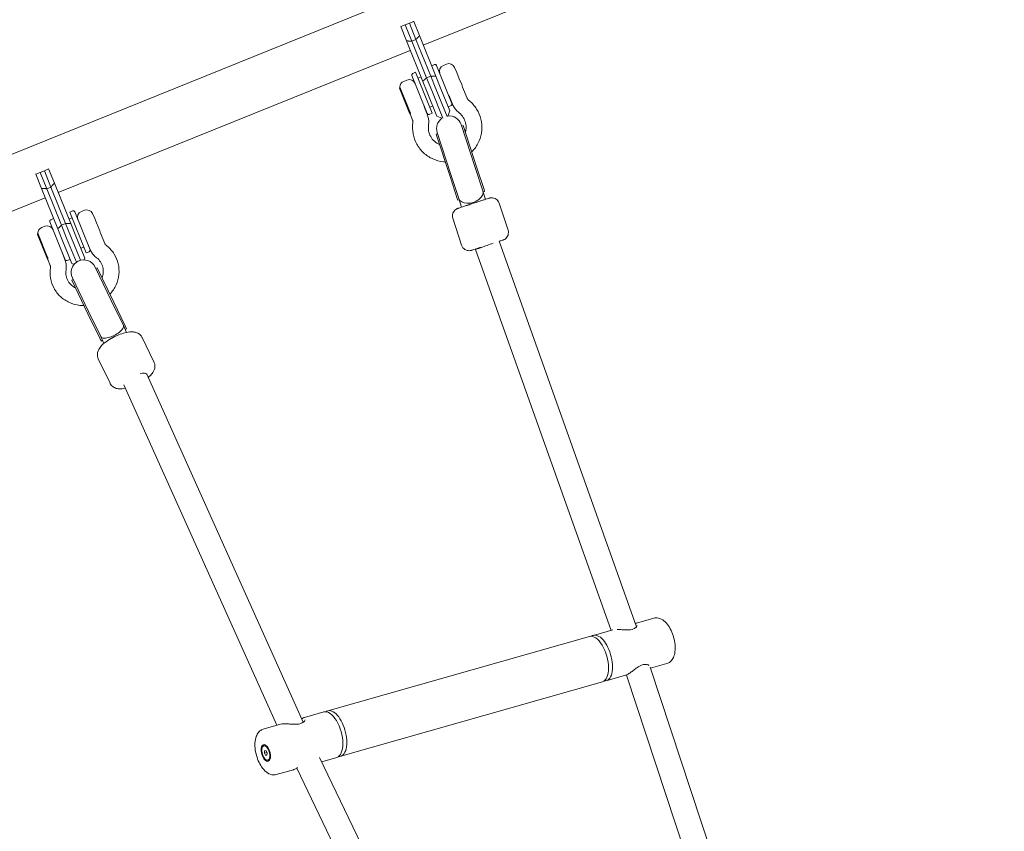
# Model space of a CAD drawing. Units: millimetres. Extents: x -13741 to 15015, y -10345 to 9282.
# Drawn here: x -1239 to -614, y -2871 to -2356 of the extents above; entities that cross this region are included whole.
import ezdxf

# ---------------------------------------------------------------- set-up
doc = ezdxf.new("R2010")
doc.units = ezdxf.units.MM
doc.header["$LTSCALE"] = 0.2
doc.header["$MEASUREMENT"] = 0
doc.header["$PDMODE"] = 1
doc.layers.add('HAGS-Dim Plan', color=7, linetype='Continuous', lineweight=50)
doc.layers.add('HAGS-Plan', color=7, linetype='Continuous')
doc.styles.get("Standard").update_dxf_attribs({"font": 'g13f12d.shx', "height": 300})
doc.dimstyles.new('HAGS - Dim Plan', dxfattribs={"dimtxt": 300, "dimasz": 200, "dimexe": 0.18, "dimexo": 0.0625, "dimgap": 150, "dimtad": 0, "dimlfac": 0.001, "dimrnd": 0.05, "dimzin": 1, "dimdsep": 46, "dimtxsty": 'Standard', "dimblk": 'HAGS - Dim Plan arrow', "dimcen": 0.1, "dimse1": 1, "dimse2": 1, "dimclrd": 1, "dimadec": 0, "dimazin": 0, "dimtfac": 1, "dimtofl": 0, "dimtmove": 0, "dimatfit": 3, "dimfxl": 1, "dimtolj": 1, "dimtzin": 0, "dimarcsym": 0})

# ---------------------------------------------------------------- blocks, each defined once
blk = doc.blocks.new('HAGS - Dim Plan arrow')
at = {"color": 1, "lineweight": 0}
blk.add_lwpolyline([(0, 0, 0, 0.35, 0), (-1, 0, 0.015, 0.015, 0)], format="xyseb", dxfattribs=at)
blk = doc.blocks.new('*D6')
at = {"layer": 'Defpoints', "color": 0, "transparency": 16777216}
for p in [(-3212.59, 7649.16), (-502.61, -8446.09), (14756.49, -8446.09)]:
    blk.add_point(p, dxfattribs=at)
at = {"layer": 'HAGS-Dim Plan', "color": 1, "lineweight": -2, "transparency": 16777216}
for p, q in [((14756.49, 7449.16), (14756.49, 585.6)), ((14756.49, -8246.09), (14756.49, -1382.53))]:
    blk.add_line(p, q, dxfattribs=at)
at = {"layer": 'HAGS-Dim Plan', "color": 1, "lineweight": -2, "transparency": 16777216, "xscale": 200, "yscale": 200, "zscale": 200}
for p, rotation in [((14756.49, 7649.16), 90), ((14756.49, -8446.09), 270)]:
    blk.add_blockref('HAGS - Dim Plan arrow', p, dxfattribs=dict(at, rotation=rotation))
at = {"layer": 'HAGS-Dim Plan', "color": 0, "lineweight": 50, "transparency": 16777216, "insert": (14756.49, -398.47), "char_height": 300, "attachment_point": 5, "rotation": 90}
blk.add_mtext('\\A1;{\\H1.66667x;16.10m}', dxfattribs=at)
blk = doc.blocks.new('*D7')
at = {"layer": 'Defpoints', "color": 0, "transparency": 16777216}
for p in [(-13730.79, 9023.44), (13283.97, 4120.21, 23.4), (-13730.79, -3412.8, 2836.78)]:
    blk.add_point(p, dxfattribs=at)
at = {"layer": 'HAGS-Dim Plan', "color": 1, "lineweight": -2, "transparency": 16777216}
for p, q in [((-13530.79, 9023.44), (-1313.82, 9023.44)), ((13083.97, 9023.44), (867, 9023.44))]:
    blk.add_line(p, q, dxfattribs=at)
at = {"layer": 'HAGS-Dim Plan', "color": 1, "lineweight": -2, "transparency": 16777216, "xscale": 200, "yscale": 200, "zscale": 200, "rotation": 180}
blk.add_blockref('HAGS - Dim Plan arrow', (-13730.79, 9023.44), dxfattribs=at)
at = {"layer": 'HAGS-Dim Plan', "color": 1, "lineweight": -2, "transparency": 16777216, "xscale": 200, "yscale": 200, "zscale": 200}
blk.add_blockref('HAGS - Dim Plan arrow', (13283.97, 9023.44), dxfattribs=at)
at = {"layer": 'HAGS-Dim Plan', "color": 0, "lineweight": 50, "transparency": 16777216, "insert": (-223.41, 9023.44), "char_height": 300, "attachment_point": 5}
blk.add_mtext('\\A1;{\\H1.66667x;27.00m}', dxfattribs=at)
blk = doc.blocks.new('*D8')
at = {"layer": 'Defpoints', "color": 0, "transparency": 16777216}
for p in [(11784.31, 8171.91), (11784.31, 4088.32), (-12212.44, -3163.99)]:
    blk.add_point(p, dxfattribs=at)
at = {"layer": 'HAGS-Dim Plan', "color": 1, "lineweight": -2, "transparency": 16777216}
for p, q in [((-12012.44, 8171.91), (-1232.93, 8171.91)), ((11584.31, 8171.91), (804.8, 8171.91))]:
    blk.add_line(p, q, dxfattribs=at)
at = {"layer": 'HAGS-Dim Plan', "color": 1, "lineweight": -2, "transparency": 16777216, "xscale": 200, "yscale": 200, "zscale": 200, "rotation": 180}
blk.add_blockref('HAGS - Dim Plan arrow', (-12212.44, 8171.91), dxfattribs=at)
at = {"layer": 'HAGS-Dim Plan', "color": 1, "lineweight": -2, "transparency": 16777216, "xscale": 200, "yscale": 200, "zscale": 200}
blk.add_blockref('HAGS - Dim Plan arrow', (11784.31, 8171.91), dxfattribs=at)
at = {"layer": 'HAGS-Dim Plan', "color": 0, "lineweight": 50, "transparency": 16777216, "insert": (-214.06, 8171.91), "char_height": 300, "attachment_point": 5}
blk.add_mtext('\\A1;{\\H1.5x;24.00m}', dxfattribs=at)
blk = doc.blocks.new('*D9')
at = {"layer": 'Defpoints', "color": 0, "transparency": 16777216}
for p in [(-3112.94, 6090.94, 1026.19), (-245.83, -7438.97, 355.69), (13911.16, -7438.97)]:
    blk.add_point(p, dxfattribs=at)
at = {"layer": 'HAGS-Dim Plan', "color": 1, "lineweight": -2, "transparency": 16777216}
for p, q in [((13911.16, 5890.94), (13911.16, 360.05)), ((13911.16, -7238.97), (13911.16, -1708.08))]:
    blk.add_line(p, q, dxfattribs=at)
at = {"layer": 'HAGS-Dim Plan', "color": 1, "lineweight": -2, "transparency": 16777216, "xscale": 200, "yscale": 200, "zscale": 200}
for p, rotation in [((13911.16, 6090.94), 90), ((13911.16, -7438.97), 270)]:
    blk.add_blockref('HAGS - Dim Plan arrow', p, dxfattribs=dict(at, rotation=rotation))
at = {"layer": 'HAGS-Dim Plan', "color": 0, "lineweight": 50, "transparency": 16777216, "insert": (13911.16, -674.01), "char_height": 300, "attachment_point": 5, "rotation": 90}
blk.add_mtext('\\A1;{\\H1.66667x;13.55m}', dxfattribs=at)

msp = doc.modelspace()

# ---------------------------------------------------------------- linework, layer by layer
at = {"lineweight": 0}
for centre, radius, start, end in [((-975.353, -2385.373), 1, 22, 112), ((-968.657, -2388.599), 4, 112, 202), ((-966.703, -2387.81), 4, 23.5, 112), ((-991.836, -2397.964), 4, 22, 112), ((-989.261, -2390.992), 1, 112, 202), ((-997.827, -2399.288), 0.2, 67, 202), ((-993.82, -2398.766), 4, 112, 178.672493), ((-963.038, -2402.507), 4, 202, 214.082964), ((-986.217, -2411.872), 4, 9.926808, 22), ((-965.613, -2409.479), 1, 292, 22), ((-991.446, -2415.082), 0.2, 202, 309.088917), ((-979.521, -2415.099), 1, 202, 292), ((-966.472, -2425.003), 8, 125.286124, 198.088705), ((-966.472, -2425.003), 8, 18.088705, 96.816452), ((-1205.202, -2478.238), 1, 22, 112), ((-1198.506, -2481.464), 4, 112, 202), ((-1196.552, -2480.675), 4, 23.5, 112), ((-1223.669, -2491.631), 4, 112, 178.672493), ((-1221.685, -2490.829), 4, 22, 112), ((-1219.11, -2483.857), 1, 112, 202), ((-1227.676, -2492.153), 0.2, 67, 202), ((-1192.887, -2495.372), 4, 202, 217.740549), ((-1216.066, -2504.737), 4, 6.259451, 22), ((-1195.462, -2502.344), 1, 292, 22), ((-1221.295, -2507.946), 0.2, 202, 264.975179), ((-1209.37, -2507.964), 1, 202, 292), ((-1198.499, -2516.443), 8, 25.730654, 205.730654)]:
    msp.add_arc(centre, radius, start, end, dxfattribs=at)
at = {"lineweight": 0, "extrusion": (0, 0, -1)}
for centre, major_axis, ratio, start_param, end_param in [((-952.749, -2467.014), (7.605, 2.484), 0.6407767, 0, 3.1415927), ((-942.273, -2499.087), (-7.537, -2.682), 0.013975, -2.0725127, 1.06908), ((-1180.554, -2553.679), (7.207, 3.473), 0.3801193, 0, 3.1415927), ((-1165.797, -2584.299), (7.297, 3.28), 0.3142996, -0.9936041, 0), ((-870.79, -2761.329), (-4.1, 14.429), 0.4807988, -0.1833959, 1.5466155), ((-870.79, -2761.329), (4.1, -14.429), 0.4807988, -1.5949771, 0.1833959), ((-1039.477, -2809.267), (-4.1, 14.429), 0.4807988, -0.1833959, 1.5466155), ((-1039.477, -2809.267), (4.1, -14.429), 0.4807988, -1.5949771, 0.1833959), ((-1082.914, -2821.61), (1.503, -5.291), 0.4807988, -1.5949771, 4.6882082)]:
    msp.add_ellipse(centre, major_axis=major_axis, ratio=ratio, start_param=start_param, end_param=end_param, dxfattribs=at)
at = {"lineweight": 0}
for centre, major_axis, ratio, start_param, end_param in [((-950.967, -2472.47), (-7.605, -2.484), 0.0005251, -2.1920369, -0.9495558), ((-1177.399, -2560.225), (-7.207, -3.473), 0.4317676, -1.8860641, -1.2555285), ((-873.32, -2762.048), (4.1, -14.429), 0.4807988, 0, 3.1415927), ((-1042.007, -2809.986), (4.1, -14.429), 0.4807988, 0, 3.1415927), ((-1082.914, -2821.61), (-1.289, 4.535), 0.4807988, -1.1535207, 5.1296646)]:
    msp.add_ellipse(centre, major_axis=major_axis, ratio=ratio, start_param=start_param, end_param=end_param, dxfattribs=at)
for points, degree in [([(-993.576, -2369.368), (-991.841, -2369.451), (-990.251, -2369.588)], 2), ([(-987.562, -2368.501), (-986.514, -2367.299), (-985.324, -2366.034)], 2), ([(-983.199, -2395.051), (-981.972, -2393.877), (-980.89, -2392.756)], 2), ([(-978.202, -2391.67), (-976.645, -2391.724), (-974.947, -2391.717)], 2), ([(-957.915, -2398.772), (-957.915, -2398.771), (-957.915, -2398.771), (-957.916, -2398.77)], 3), ([(-991.273, -2415.777), (-991.308, -2415.66), (-991.343, -2415.544), (-991.379, -2415.428)], 3), ([(-991.272, -2415.777), (-991.273, -2415.777), (-991.273, -2415.777), (-991.273, -2415.777)], 3), ([(-1225.372, -2463.019), (-1223.637, -2463.103), (-1222.047, -2463.239)], 2), ([(-1219.358, -2462.153), (-1218.31, -2460.95), (-1217.12, -2459.685)], 2), ([(-1214.995, -2488.702), (-1213.768, -2487.528), (-1212.686, -2486.408)], 2), ([(-1209.998, -2485.321), (-1208.441, -2485.376), (-1206.743, -2485.368)], 2), ([(-1221.292, -2508.213), (-1221.325, -2508.104), (-1221.357, -2507.994), (-1221.39, -2507.885)], 3), ([(-862.654, -2743.423), (-862.655, -2743.423), (-862.655, -2743.423), (-862.655, -2743.423)], 3), ([(-862.654, -2743.423), (-862.605, -2743.409), (-862.554, -2743.396), (-862.503, -2743.383)], 3), ([(-848.271, -2739.415), (-848, -2739.287), (-847.739, -2739.185), (-847.484, -2739.112)], 3), ([(-1073.513, -2803.345), (-1073.514, -2803.345), (-1073.514, -2803.345), (-1073.514, -2803.345)], 3)]:
    msp.add_open_spline(points, degree=degree, dxfattribs=at)
for points, knots in [([(-957.939, -2398.708), (-957.938, -2398.709), (-957.938, -2398.711), (-957.936, -2398.715), (-957.935, -2398.717), (-957.933, -2398.723), (-957.932, -2398.727), (-957.928, -2398.737), (-957.925, -2398.744), (-957.921, -2398.755), (-957.919, -2398.758), (-957.918, -2398.762)], [0.191358849, 0.191358849, 0.191358849, 0.191358849, 0.198466792, 0.198466792, 0.207186767, 0.207186767, 0.219479961, 0.219479961, 0.241555671, 0.241555671, 0.253451294, 0.253451294, 0.253451294, 0.253451294]), ([(-966.069, -2405.282), (-966.108, -2405.186), (-966.152, -2405.091), (-966.225, -2404.953), (-966.253, -2404.904), (-966.292, -2404.839), (-966.305, -2404.819), (-966.327, -2404.784), (-966.337, -2404.77), (-966.346, -2404.755), (-966.349, -2404.752), (-966.351, -2404.748)], [0, 0, 0, 0, 0.3115632, 0.3115632, 0.48376703, 0.48376703, 0.57386471, 0.57386471, 0.67112351, 0.67112351, 0.70673956, 0.70673956, 0.70673956, 0.70673956]), ([(-954.158, -2406.997), (-954.24, -2406.933), (-954.319, -2406.864), (-954.47, -2406.719), (-954.541, -2406.642), (-954.675, -2406.482), (-954.738, -2406.398), (-954.855, -2406.225), (-954.909, -2406.135), (-955.007, -2405.951), (-955.052, -2405.856), (-955.091, -2405.759)], [2.61794307, 2.61794307, 2.61794307, 2.61794307, 2.72267299, 2.72267299, 2.82740291, 2.82740291, 2.93213282, 2.93213282, 3.03686274, 3.03686274, 3.14159265, 3.14159265, 3.14159265, 3.14159265]), ([(-982.277, -2411.183), (-982.276, -2411.19), (-982.274, -2411.2), (-982.27, -2411.222), (-982.268, -2411.234), (-982.261, -2411.268), (-982.255, -2411.293), (-982.243, -2411.346), (-982.236, -2411.375), (-982.216, -2411.45), (-982.202, -2411.498), (-982.165, -2411.618), (-982.138, -2411.691), (-982.109, -2411.762)], [0, 0, 0, 0, 0.07470819, 0.07470819, 0.13645229, 0.13645229, 0.23152301, 0.23152301, 0.32726471, 0.32726471, 0.47687304, 0.47687304, 0.71008464, 0.71008464, 0.71008464, 0.71008464]), ([(-960.312, -2414.879), (-960.67, -2414.599), (-961.013, -2414.301), (-961.666, -2413.671), (-961.976, -2413.339), (-962.559, -2412.644), (-962.833, -2412.281), (-963.34, -2411.528), (-963.574, -2411.139), (-964.001, -2410.338), (-964.193, -2409.926), (-964.363, -2409.505)], [2.61794307, 2.61794307, 2.61794307, 2.61794307, 2.72267299, 2.72267299, 2.82740291, 2.82740291, 2.93213282, 2.93213282, 3.03686274, 3.03686274, 3.14159265, 3.14159265, 3.14159265, 3.14159265]), ([(-952.145, -2439.877), (-951.814, -2439.546), (-951.494, -2439.204), (-949.635, -2437.091), (-948.369, -2435.079), (-946.535, -2430.76), (-945.967, -2428.453), (-945.585, -2423.776), (-945.772, -2421.408), (-946.881, -2416.849), (-947.803, -2414.66), (-950.29, -2410.682), (-951.854, -2408.894), (-953.824, -2407.262), (-953.99, -2407.128), (-954.158, -2406.997)], [5.1140578, 5.1140578, 5.1140578, 5.1140578, 5.1779028, 5.1779028, 5.4979401, 5.4979401, 5.8179401, 5.8179401, 6.1379028, 6.1379028, 6.457843, 6.457843, 6.7777843, 6.7777843, 6.8068349, 6.8068349, 6.8068349, 6.8068349]), ([(-991.358, -2415.261), (-991.359, -2415.266), (-991.359, -2415.27), (-991.36, -2415.274), (-991.363, -2415.29), (-991.365, -2415.304), (-991.367, -2415.317), (-991.369, -2415.331), (-991.371, -2415.343), (-991.372, -2415.354), (-991.374, -2415.365), (-991.375, -2415.375), (-991.376, -2415.383), (-991.377, -2415.392), (-991.378, -2415.399), (-991.379, -2415.405), (-991.379, -2415.412), (-991.38, -2415.416), (-991.38, -2415.42), (-991.38, -2415.424), (-991.379, -2415.426), (-991.379, -2415.428), (-991.378, -2415.429), (-991.377, -2415.429), (-991.376, -2415.428), (-991.375, -2415.427), (-991.374, -2415.424), (-991.372, -2415.421), (-991.371, -2415.417), (-991.369, -2415.412), (-991.367, -2415.406), (-991.365, -2415.4), (-991.362, -2415.392), (-991.36, -2415.384), (-991.355, -2415.367), (-991.349, -2415.346), (-991.341, -2415.32), (-991.334, -2415.294), (-991.327, -2415.264), (-991.318, -2415.229)], [0.1063415, 0.1063415, 0.1063415, 0.1063415, 0.12327406, 0.12327406, 0.12327406, 0.18629822, 0.18629822, 0.18629822, 0.25, 0.25, 0.25, 0.31221355, 0.31221355, 0.31221355, 0.37463797, 0.37463797, 0.37463797, 0.43724363, 0.43724363, 0.43724363, 0.5, 0.5, 0.5, 0.56300121, 0.56300121, 0.56300121, 0.625, 0.625, 0.625, 0.68833333, 0.68833333, 0.68833333, 0.75, 0.75, 0.75, 0.87638282, 0.87638282, 0.87638282, 1, 1, 1, 1]), ([(-991.318, -2415.229), (-991.312, -2415.205), (-991.306, -2415.182), (-991.302, -2415.159), (-991.299, -2415.147), (-991.297, -2415.136), (-991.295, -2415.124), (-991.293, -2415.113), (-991.292, -2415.101), (-991.29, -2415.091), (-991.287, -2415.069), (-991.285, -2415.049), (-991.284, -2415.028), (-991.282, -2415.008), (-991.282, -2414.987), (-991.282, -2414.968), (-991.282, -2414.929), (-991.285, -2414.892), (-991.292, -2414.857), (-991.298, -2414.822), (-991.308, -2414.789), (-991.321, -2414.758)], [0, 0, 0, 0, 0.125, 0.125, 0.125, 0.1875, 0.1875, 0.1875, 0.25, 0.25, 0.25, 0.375, 0.375, 0.375, 0.5, 0.5, 0.5, 0.7501938, 0.7501938, 0.7501938, 1, 1, 1, 1]), ([(-991.132, -2415.224), (-991.13, -2415.237), (-991.128, -2415.251), (-991.127, -2415.277), (-991.127, -2415.291), (-991.128, -2415.328), (-991.131, -2415.353), (-991.148, -2415.437), (-991.169, -2415.501), (-991.2, -2415.576)], [-0.14928095, -0.14928095, -0.14928095, -0.14928095, -0.12806946, -0.12806946, -0.10860179, -0.10860179, -0.07452349, -0.07452349, -0.00000061, -0.00000061, -0.00000061, -0.00000061]), ([(-980.403, -2415.986), (-980.233, -2416.407), (-980.085, -2416.836), (-979.835, -2417.709), (-979.733, -2418.151), (-979.575, -2419.045), (-979.52, -2419.496), (-979.457, -2420.402), (-979.449, -2420.856), (-979.481, -2421.763), (-979.52, -2422.216), (-979.584, -2422.665)], [0, 0, 0, 0, 0.10472992, 0.10472992, 0.20945983, 0.20945983, 0.31418975, 0.31418975, 0.41891966, 0.41891966, 0.52364958, 0.52364958, 0.52364958, 0.52364958]), ([(-956.157, -2427.594), (-955.945, -2426.845), (-955.806, -2426.076), (-955.639, -2424.025), (-955.741, -2422.733), (-956.346, -2420.247), (-956.849, -2419.053), (-958.206, -2416.884), (-959.06, -2415.909), (-960.134, -2415.02), (-960.222, -2414.949), (-960.312, -2414.879)], [5.6233209, 5.6233209, 5.6233209, 5.6233209, 5.8179506, 5.8179506, 6.1380437, 6.1380437, 6.4581934, 6.4581934, 6.7783401, 6.7783401, 6.8068349, 6.8068349, 6.8068349, 6.8068349]), ([(-989.486, -2421.271), (-989.813, -2423.594), (-989.765, -2425.969), (-988.924, -2430.584), (-988.132, -2432.824), (-985.881, -2436.94), (-984.424, -2438.816), (-980.993, -2442.016), (-979.019, -2443.338), (-974.755, -2445.296), (-972.465, -2445.931), (-969.752, -2446.232), (-969.37, -2446.264), (-968.988, -2446.286)], [2.6179431, 2.6179431, 2.6179431, 2.6179431, 2.9379119, 2.9379119, 3.2578545, 3.2578545, 3.5777938, 3.5777938, 3.8977536, 3.8977536, 4.21775, 4.21775, 4.2700294, 4.2700294, 4.2700294, 4.2700294]), ([(-989.675, -2419.732), (-989.636, -2419.829), (-989.602, -2419.928), (-989.544, -2420.129), (-989.52, -2420.231), (-989.484, -2420.437), (-989.471, -2420.54), (-989.457, -2420.749), (-989.455, -2420.854), (-989.462, -2421.063), (-989.471, -2421.167), (-989.486, -2421.271)], [0, 0, 0, 0, 0.10472992, 0.10472992, 0.20945983, 0.20945983, 0.31418975, 0.31418975, 0.41891966, 0.41891966, 0.52364958, 0.52364958, 0.52364958, 0.52364958]), ([(-979.584, -2422.665), (-979.762, -2423.932), (-979.736, -2425.227), (-979.277, -2427.745), (-978.844, -2428.966), (-977.616, -2431.211), (-976.821, -2432.234), (-974.948, -2433.978), (-973.871, -2434.699), (-972.665, -2435.252), (-972.622, -2435.271), (-972.579, -2435.29)], [2.6179431, 2.6179431, 2.6179431, 2.6179431, 2.938021, 2.938021, 3.2581644, 3.2581644, 3.5783163, 3.5783163, 3.8984165, 3.8984165, 3.9101617, 3.9101617, 3.9101617, 3.9101617]), ([(-964.149, -2482.036), (-964.316, -2481.522), (-964.401, -2480.974), (-964.39, -2479.903), (-964.298, -2479.366), (-963.954, -2478.362), (-963.698, -2477.881), (-963.055, -2477.035), (-962.661, -2476.66), (-962.006, -2476.211), (-961.777, -2476.079), (-961.426, -2475.913), (-961.309, -2475.862), (-961.164, -2475.807), (-961.133, -2475.795), (-961.092, -2475.78), (-961.08, -2475.776), (-961.052, -2475.766), (-961.039, -2475.761), (-961.019, -2475.754), (-961.012, -2475.752), (-960.993, -2475.745), (-960.986, -2475.743), (-960.958, -2475.734), (-960.945, -2475.729), (-960.879, -2475.707), (-960.807, -2475.684), (-960.479, -2475.576), (-960.106, -2475.454), (-959.142, -2475.138), (-958.562, -2474.949), (-957.236, -2474.515), (-956.478, -2474.267), (-954.855, -2473.737), (-953.975, -2473.449), (-952.178, -2472.862), (-951.244, -2472.557), (-949.409, -2471.957), (-948.491, -2471.658), (-946.759, -2471.092), (-945.928, -2470.821), (-944.43, -2470.332), (-943.749, -2470.11), (-942.599, -2469.735), (-942.119, -2469.579), (-941.405, -2469.346), (-941.166, -2469.268), (-941.014, -2469.219), (-940.993, -2469.212), (-940.955, -2469.2), (-940.946, -2469.197), (-940.91, -2469.186), (-940.896, -2469.182), (-940.863, -2469.172), (-940.852, -2469.168), (-940.819, -2469.159), (-940.795, -2469.152), (-940.745, -2469.138), (-940.719, -2469.131), (-940.64, -2469.11), (-940.585, -2469.097), (-940.388, -2469.053), (-940.244, -2469.027), (-939.706, -2468.955), (-939.303, -2468.949), (-938.379, -2469.047), (-937.854, -2469.19), (-936.886, -2469.628), (-936.432, -2469.929), (-935.652, -2470.65), (-935.316, -2471.078), (-934.906, -2471.819), (-934.779, -2472.111), (-934.681, -2472.411)], [0, 0, 0, 0, 1.6214584, 1.6214584, 3.2136264, 3.2136264, 4.8068456, 4.8068456, 6.4000202, 6.4000202, 7.1885235, 7.1885235, 7.565008, 7.565008, 7.6704914, 7.6704914, 7.7215772, 7.7215772, 7.8028403, 7.8028403, 7.8831581, 7.8831581, 8.0461061, 8.0461061, 8.5230143, 8.5230143, 9.955473, 9.955473, 13.1010946, 13.1010946, 16.0133751, 16.0133751, 18.9161949, 18.9161949, 21.8177545, 21.8177545, 24.7189541, 24.7189541, 27.6200481, 27.6200481, 30.5211674, 30.5211674, 33.4224691, 33.4224691, 36.3243493, 36.3243493, 39.2282971, 39.2282971, 39.9615175, 39.9615175, 40.2368283, 40.2368283, 40.3531479, 40.3531479, 40.4040368, 40.4040368, 40.485212, 40.485212, 40.5679419, 40.5679419, 40.7371529, 40.7371529, 41.1752154, 41.1752154, 42.3672781, 42.3672781, 43.9610735, 43.9610735, 45.5541326, 45.5541326, 47.1473176, 47.1473176, 48.0938106, 48.0938106, 48.0938106, 48.0938106]), ([(-1187.872, -2491.366), (-1187.872, -2491.366), (-1187.872, -2491.366), (-1187.871, -2491.367), (-1187.871, -2491.369), (-1187.869, -2491.374), (-1187.868, -2491.377), (-1187.866, -2491.381)], [1.889039911, 1.889039911, 1.889039911, 1.889039911, 1.897847917, 1.897847917, 1.913710044, 1.913710044, 1.931513926, 1.931513926, 1.931513926, 1.931513926]), ([(-929.092, -2489.521), (-928.924, -2490.035), (-928.84, -2490.583), (-928.85, -2491.654), (-928.942, -2492.191), (-929.286, -2493.195), (-929.543, -2493.676), (-930.185, -2494.522), (-930.58, -2494.897), (-931.234, -2495.346), (-931.464, -2495.478), (-931.814, -2495.644), (-931.932, -2495.695), (-932.076, -2495.75), (-932.108, -2495.762), (-932.149, -2495.777), (-932.161, -2495.781), (-932.188, -2495.791), (-932.201, -2495.796), (-932.221, -2495.803), (-932.229, -2495.805), (-932.247, -2495.812), (-932.255, -2495.814), (-932.282, -2495.823), (-932.295, -2495.828), (-932.362, -2495.85), (-932.433, -2495.873), (-932.761, -2495.981), (-933.135, -2496.103), (-933.933, -2496.365), (-934.279, -2496.478), (-934.666, -2496.604)], [0, 0, 0, 0, 1.6214584, 1.6214584, 3.2136264, 3.2136264, 4.8068456, 4.8068456, 6.4000202, 6.4000202, 7.1885235, 7.1885235, 7.565008, 7.565008, 7.6704914, 7.6704914, 7.7215772, 7.7215772, 7.8028403, 7.8028403, 7.8831581, 7.8831581, 8.0461061, 8.0461061, 8.5230143, 8.5230143, 9.955473, 9.955473, 13.1010946, 13.1010946, 14.975221, 14.975221, 14.975221, 14.975221]), ([(-1196.067, -2497.777), (-1196.086, -2497.731), (-1196.104, -2497.692), (-1196.124, -2497.648), (-1196.13, -2497.637), (-1196.133, -2497.631), (-1196.133, -2497.631), (-1196.133, -2497.631)], [0.00007523, 0.00007523, 0.00007523, 0.00007523, 0.2103837, 0.2103837, 0.37859362, 0.37859362, 0.43812521, 0.43812521, 0.43812521, 0.43812521]), ([(-1184.378, -2499.078), (-1184.451, -2499.023), (-1184.52, -2498.965), (-1184.65, -2498.844), (-1184.711, -2498.781), (-1184.825, -2498.649), (-1184.877, -2498.581), (-1184.974, -2498.441), (-1185.018, -2498.369), (-1185.098, -2498.22), (-1185.134, -2498.144), (-1185.165, -2498.066)], [2.61794307, 2.61794307, 2.61794307, 2.61794307, 2.72267299, 2.72267299, 2.82740291, 2.82740291, 2.93213282, 2.93213282, 3.03686274, 3.03686274, 3.14159265, 3.14159265, 3.14159265, 3.14159265]), ([(-1181.882, -2530.193), (-1181.869, -2530.179), (-1181.856, -2530.164), (-1180.257, -2528.426), (-1178.948, -2526.454), (-1177.035, -2522.226), (-1176.425, -2519.974), (-1175.968, -2515.426), (-1176.112, -2513.132), (-1177.134, -2508.733), (-1178.006, -2506.628), (-1180.384, -2502.809), (-1181.89, -2501.095), (-1183.877, -2499.463), (-1184.125, -2499.268), (-1184.378, -2499.078)], [5.1710399, 5.1710399, 5.1710399, 5.1710399, 5.1737216, 5.1737216, 5.497384, 5.497384, 5.8177146, 5.8177146, 6.1343474, 6.1343474, 6.4485622, 6.4485622, 6.7628479, 6.7628479, 6.8068349, 6.8068349, 6.8068349, 6.8068349]), ([(-945.959, -2500.294), (-946.701, -2500.536), (-947.412, -2500.769), (-948.811, -2501.225), (-949.492, -2501.447), (-950.642, -2501.822), (-951.121, -2501.978), (-951.836, -2502.211), (-952.074, -2502.289), (-952.227, -2502.338), (-952.248, -2502.345), (-952.285, -2502.357), (-952.295, -2502.36), (-952.331, -2502.371), (-952.345, -2502.375), (-952.377, -2502.385), (-952.389, -2502.389), (-952.422, -2502.398), (-952.446, -2502.405), (-952.495, -2502.419), (-952.521, -2502.426), (-952.601, -2502.446), (-952.656, -2502.46), (-952.852, -2502.504), (-952.996, -2502.53), (-953.535, -2502.602), (-953.938, -2502.608), (-954.861, -2502.51), (-955.387, -2502.367), (-956.355, -2501.929), (-956.809, -2501.628), (-957.589, -2500.907), (-957.925, -2500.479), (-958.335, -2499.738), (-958.462, -2499.446), (-958.56, -2499.146)], [28.0054238, 28.0054238, 28.0054238, 28.0054238, 30.5211674, 30.5211674, 33.4224691, 33.4224691, 36.3243493, 36.3243493, 39.2282971, 39.2282971, 39.9615175, 39.9615175, 40.2368283, 40.2368283, 40.3531479, 40.3531479, 40.4040368, 40.4040368, 40.485212, 40.485212, 40.5679419, 40.5679419, 40.7371529, 40.7371529, 41.1752154, 41.1752154, 42.3672781, 42.3672781, 43.9610735, 43.9610735, 45.5541326, 45.5541326, 47.1473176, 47.1473176, 48.0938106, 48.0938106, 48.0938106, 48.0938106]), ([(-1221.44, -2507.417), (-1221.441, -2507.377), (-1221.442, -2507.336), (-1221.444, -2507.296), (-1221.445, -2507.276), (-1221.447, -2507.256), (-1221.448, -2507.236), (-1221.45, -2507.216), (-1221.452, -2507.195), (-1221.454, -2507.176), (-1221.458, -2507.138), (-1221.463, -2507.099), (-1221.468, -2507.061), (-1221.474, -2507.024), (-1221.481, -2506.985), (-1221.488, -2506.948), (-1221.503, -2506.875), (-1221.52, -2506.802), (-1221.541, -2506.732), (-1221.562, -2506.661), (-1221.586, -2506.592), (-1221.613, -2506.525)], [0, 0, 0, 0, 0.125, 0.125, 0.125, 0.1875, 0.1875, 0.1875, 0.25, 0.25, 0.25, 0.375, 0.375, 0.375, 0.5, 0.5, 0.5, 0.7501938, 0.7501938, 0.7501938, 1, 1, 1, 1]), ([(-1221.452, -2506.925), (-1221.441, -2506.959), (-1221.431, -2506.993), (-1221.413, -2507.059), (-1221.405, -2507.092), (-1221.386, -2507.181), (-1221.376, -2507.239), (-1221.35, -2507.428), (-1221.342, -2507.565), (-1221.345, -2507.707)], [-0.14928095, -0.14928095, -0.14928095, -0.14928095, -0.12806946, -0.12806946, -0.10860179, -0.10860179, -0.07452349, -0.07452349, -0.00000061, -0.00000061, -0.00000061, -0.00000061]), ([(-1212.162, -2504.106), (-1212.162, -2504.106), (-1212.16, -2504.113), (-1212.152, -2504.136), (-1212.148, -2504.148), (-1212.135, -2504.188), (-1212.123, -2504.22), (-1212.107, -2504.258)], [2.50328851, 2.50328851, 2.50328851, 2.50328851, 2.67047837, 2.67047837, 2.77686642, 2.77686642, 2.94597153, 2.94597153, 2.94597153, 2.94597153]), ([(-1190.374, -2507.081), (-1190.733, -2506.812), (-1191.077, -2506.524), (-1191.734, -2505.912), (-1192.045, -2505.588), (-1192.632, -2504.908), (-1192.907, -2504.552), (-1193.417, -2503.812), (-1193.651, -2503.428), (-1194.077, -2502.637), (-1194.268, -2502.229), (-1194.437, -2501.812)], [2.61794307, 2.61794307, 2.61794307, 2.61794307, 2.72267299, 2.72267299, 2.82740291, 2.82740291, 2.93213282, 2.93213282, 3.03686274, 3.03686274, 3.14159265, 3.14159265, 3.14159265, 3.14159265]), ([(-1221.39, -2507.885), (-1221.394, -2507.871), (-1221.398, -2507.855), (-1221.402, -2507.838), (-1221.406, -2507.821), (-1221.41, -2507.802), (-1221.413, -2507.782), (-1221.416, -2507.763), (-1221.419, -2507.742), (-1221.422, -2507.721), (-1221.427, -2507.679), (-1221.431, -2507.632), (-1221.434, -2507.581), (-1221.437, -2507.531), (-1221.439, -2507.476), (-1221.44, -2507.417)], [0.5636354, 0.5636354, 0.5636354, 0.5636354, 0.625, 0.625, 0.625, 0.68833333, 0.68833333, 0.68833333, 0.75, 0.75, 0.75, 0.87638282, 0.87638282, 0.87638282, 1, 1, 1, 1]), ([(-1221.292, -2508.213), (-1221.292, -2508.214), (-1221.292, -2508.214), (-1221.291, -2508.215), (-1221.289, -2508.223), (-1221.286, -2508.231), (-1221.284, -2508.239), (-1221.282, -2508.243), (-1221.281, -2508.246), (-1221.28, -2508.25), (-1221.279, -2508.252), (-1221.278, -2508.254), (-1221.278, -2508.256), (-1221.277, -2508.257), (-1221.276, -2508.259), (-1221.275, -2508.261), (-1221.275, -2508.261), (-1221.275, -2508.261), (-1221.275, -2508.261)], [0.43461405, 0.43461405, 0.43461405, 0.43461405, 0.437174421, 0.437174421, 0.437174421, 0.46875, 0.46875, 0.46875, 0.484375, 0.484375, 0.484375, 0.4921875, 0.4921875, 0.4921875, 0.5, 0.5, 0.5, 0.500251461, 0.500251461, 0.500251461, 0.500251461]), ([(-1219.749, -2512.039), (-1219.717, -2512.117), (-1219.69, -2512.196), (-1219.645, -2512.359), (-1219.626, -2512.441), (-1219.598, -2512.61), (-1219.589, -2512.695), (-1219.579, -2512.868), (-1219.579, -2512.956), (-1219.588, -2513.134), (-1219.598, -2513.224), (-1219.612, -2513.314)], [6.28318531, 6.28318531, 6.28318531, 6.28318531, 6.38791522, 6.38791522, 6.49264514, 6.49264514, 6.59737506, 6.59737506, 6.70210497, 6.70210497, 6.80683489, 6.80683489, 6.80683489, 6.80683489]), ([(-1210.477, -2508.293), (-1210.309, -2508.71), (-1210.163, -2509.136), (-1209.92, -2510.001), (-1209.822, -2510.44), (-1209.674, -2511.327), (-1209.625, -2511.774), (-1209.574, -2512.67), (-1209.574, -2513.12), (-1209.621, -2514.016), (-1209.668, -2514.463), (-1209.74, -2514.906)], [6.28318531, 6.28318531, 6.28318531, 6.28318531, 6.38791522, 6.38791522, 6.49264514, 6.49264514, 6.59737506, 6.59737506, 6.70210497, 6.70210497, 6.80683489, 6.80683489, 6.80683489, 6.80683489]), ([(-1186.908, -2519.764), (-1186.505, -2518.764), (-1186.249, -2517.723), (-1186.022, -2515.455), (-1186.109, -2514.228), (-1186.69, -2511.861), (-1187.194, -2510.722), (-1188.55, -2508.704), (-1189.393, -2507.816), (-1190.374, -2507.081)], [5.5389041, 5.5389041, 5.5389041, 5.5389041, 5.818276, 5.818276, 6.1464252, 6.1464252, 6.4818092, 6.4818092, 6.8068349, 6.8068349, 6.8068349, 6.8068349]), ([(-1219.612, -2513.314), (-1219.975, -2515.563), (-1219.968, -2517.867), (-1219.211, -2522.327), (-1218.467, -2524.483), (-1216.322, -2528.437), (-1214.922, -2530.235), (-1211.605, -2533.307), (-1209.686, -2534.577), (-1205.515, -2536.467), (-1203.26, -2537.08), (-1200.098, -2537.427), (-1199.229, -2537.471), (-1198.359, -2537.465)], [2.6179431, 2.6179431, 2.6179431, 2.6179431, 2.9352045, 2.9352045, 3.2496964, 3.2496964, 3.563767, 3.563767, 3.8799591, 3.8799591, 4.1997305, 4.1997305, 4.3198245, 4.3198245, 4.3198245, 4.3198245]), ([(-1209.74, -2514.906), (-1209.936, -2516.121), (-1209.924, -2517.35), (-1209.494, -2519.745), (-1209.065, -2520.91), (-1207.826, -2523.037), (-1207.014, -2523.998), (-1205.353, -2525.384), (-1204.58, -2525.883), (-1203.746, -2526.286)], [2.6179431, 2.6179431, 2.6179431, 2.6179431, 2.9443574, 2.9443574, 3.2788906, 3.2788906, 3.6142684, 3.6142684, 3.8550043, 3.8550043, 3.8550043, 3.8550043]), ([(-1189.291, -2571.253), (-1189.598, -2570.615), (-1189.783, -2569.923), (-1189.926, -2568.552), (-1189.866, -2567.887), (-1189.58, -2566.525), (-1189.311, -2565.888), (-1188.491, -2564.347), (-1187.872, -2563.591), (-1186.046, -2561.681), (-1184.691, -2560.624), (-1181.957, -2558.828), (-1180.648, -2558.083), (-1178.004, -2556.769), (-1176.674, -2556.195), (-1174.006, -2555.22), (-1172.673, -2554.823), (-1169.902, -2554.241), (-1168.506, -2554.061), (-1166.289, -2554.276), (-1165.581, -2554.404), (-1164.397, -2554.858), (-1163.974, -2555.06), (-1162.907, -2555.751), (-1162.25, -2556.349), (-1161.605, -2557.335), (-1161.477, -2557.561), (-1161.365, -2557.795)], [6.2831853, 6.2831853, 6.2831853, 6.2831853, 6.3901167, 6.3901167, 6.5089347, 6.5089347, 6.6697268, 6.6697268, 6.95524, 6.95524, 7.4351823, 7.4351823, 7.8134996, 7.8134996, 8.1742595, 8.1742595, 8.544579, 8.544579, 8.967818, 8.967818, 9.1507814, 9.1507814, 9.2450262, 9.2450262, 9.3856354, 9.3856354, 9.424778, 9.424778, 9.424778, 9.424778]), ([(-1153.906, -2573.271), (-1153.598, -2573.91), (-1153.414, -2574.602), (-1153.271, -2575.973), (-1153.331, -2576.638), (-1153.617, -2577.999), (-1153.886, -2578.636), (-1154.706, -2580.177), (-1155.325, -2580.933), (-1156.491, -2582.153), (-1157.012, -2582.63), (-1157.569, -2583.093)], [3.14159265, 3.14159265, 3.14159265, 3.14159265, 3.24852401, 3.24852401, 3.36734201, 3.36734201, 3.52813417, 3.52813417, 3.81364738, 3.81364738, 4.01688491, 4.01688491, 4.01688491, 4.01688491]), ([(-1172.001, -2590.011), (-1173.414, -2590.296), (-1174.756, -2590.457), (-1176.908, -2590.249), (-1177.616, -2590.121), (-1178.8, -2589.667), (-1179.222, -2589.464), (-1180.289, -2588.773), (-1180.946, -2588.175), (-1181.591, -2587.19), (-1181.72, -2586.963), (-1181.832, -2586.73)], [5.42062093, 5.42062093, 5.42062093, 5.42062093, 5.8262253, 5.8262253, 6.00918875, 6.00918875, 6.10343358, 6.10343358, 6.24404275, 6.24404275, 6.28318531, 6.28318531, 6.28318531, 6.28318531]), ([(-828.313, -2764.852), (-827.526, -2764.628), (-826.793, -2764.232), (-825.476, -2763.157), (-824.922, -2762.457), (-823.9, -2760.679), (-823.521, -2759.548), (-823.002, -2756.939), (-822.917, -2755.428), (-823.069, -2752.343), (-823.299, -2750.775), (-824.025, -2747.707), (-824.516, -2746.208), (-825.723, -2743.372), (-826.44, -2742.036), (-828.093, -2739.617), (-829.032, -2738.541), (-831.14, -2736.83), (-832.32, -2736.172), (-834.583, -2735.715), (-835.578, -2735.729), (-836.514, -2735.995)], [4.6882082, 4.6882082, 4.6882082, 4.6882082, 4.8927641, 4.8927641, 5.1264145, 5.1264145, 5.4421562, 5.4421562, 5.810364, 5.810364, 6.16684, 6.16684, 6.5155258, 6.5155258, 6.8665061, 6.8665061, 7.2293366, 7.2293366, 7.5865891, 7.5865891, 7.8298009, 7.8298009, 7.8298009, 7.8298009]), ([(-859.774, -2743.151), (-859.296, -2743.157), (-858.792, -2743.177), (-857.401, -2743.252), (-856.47, -2743.322), (-854.568, -2743.429), (-853.571, -2743.466), (-852.189, -2743.403), (-851.765, -2743.366), (-850.687, -2743.212), (-850.055, -2743.05), (-849.073, -2742.658), (-848.683, -2742.439), (-848.001, -2741.95), (-847.721, -2741.671), (-847.276, -2741.107), (-847.148, -2740.821), (-847.1, -2740.63), (-847.099, -2740.598), (-847.099, -2740.598)], [4.011259, 4.011259, 4.011259, 4.011259, 5.712125, 5.712125, 8.5694479, 8.5694479, 11.4787947, 11.4787947, 12.7920926, 12.7920926, 14.9725125, 14.9725125, 16.8600182, 16.8600182, 19.0358885, 19.0358885, 21.6833006, 21.6833006, 22.6271268, 22.6271268, 22.6271268, 22.6271268]), ([(-839.72, -2765.965), (-839.842, -2765.868), (-840.015, -2765.758), (-840.58, -2765.501), (-841.043, -2765.367), (-841.874, -2765.304), (-842.178, -2765.306), (-843.065, -2765.399), (-843.706, -2765.563), (-844.887, -2766.042), (-845.436, -2766.326), (-846.566, -2767.001), (-847.156, -2767.405), (-848.433, -2768.329), (-849.123, -2768.863), (-850.501, -2769.917), (-851.197, -2770.444), (-852.49, -2771.335), (-853.097, -2771.708), (-853.857, -2772.068), (-854.059, -2772.152), (-854.323, -2772.242), (-854.389, -2772.262), (-854.455, -2772.281)], [2.3684728, 2.3684728, 2.3684728, 2.3684728, 3.9956351, 3.9956351, 6.6108091, 6.6108091, 7.9275515, 7.9275515, 10.2249237, 10.2249237, 12.1172209, 12.1172209, 14.2311176, 14.2311176, 16.8555247, 16.8555247, 19.7211246, 19.7211246, 22.5852062, 22.5852062, 23.6703081, 23.6703081, 24.0360149, 24.0360149, 24.0360149, 24.0360149]), ([(-1073.513, -2803.345), (-1072.956, -2803.187), (-1072.296, -2803.109), (-1070.822, -2803.056), (-1069.998, -2803.08), (-1068.26, -2803.173), (-1067.328, -2803.244), (-1065.427, -2803.351), (-1064.43, -2803.388), (-1063.048, -2803.324), (-1062.623, -2803.288), (-1061.546, -2803.133), (-1060.914, -2802.971), (-1059.932, -2802.58), (-1059.542, -2802.361), (-1058.86, -2801.871), (-1058.58, -2801.592), (-1058.134, -2801.029), (-1058.007, -2800.743), (-1057.959, -2800.551), (-1057.958, -2800.52), (-1057.958, -2800.52)], [0, 0, 0, 0, 2.8728317, 2.8728317, 5.712125, 5.712125, 8.5694479, 8.5694479, 11.4787947, 11.4787947, 12.7920926, 12.7920926, 14.9725125, 14.9725125, 16.8600182, 16.8600182, 19.0358885, 19.0358885, 21.6833006, 21.6833006, 22.6271268, 22.6271268, 22.6271268, 22.6271268]), ([(-1060.129, -2799.885), (-1059.799, -2799.683), (-1059.484, -2799.506), (-1058.893, -2799.222), (-1058.615, -2799.111), (-1058.343, -2799.034)], [20.9765749, 20.9765749, 20.9765749, 20.9765749, 22.5251792, 22.5251792, 24.0355887, 24.0355887, 24.0355887, 24.0355887]), ([(-1084.484, -2806.463), (-1085.272, -2806.686), (-1086.004, -2807.083), (-1087.322, -2808.158), (-1087.876, -2808.858), (-1088.897, -2810.636), (-1089.277, -2811.767), (-1089.796, -2814.375), (-1089.881, -2815.887), (-1089.728, -2818.971), (-1089.498, -2820.54), (-1088.772, -2823.608), (-1088.282, -2825.107), (-1087.075, -2827.943), (-1086.358, -2829.278), (-1084.705, -2831.697), (-1083.766, -2832.774), (-1081.658, -2834.484), (-1080.477, -2835.143), (-1078.215, -2835.6), (-1077.22, -2835.586), (-1076.283, -2835.32)], [1.5466155, 1.5466155, 1.5466155, 1.5466155, 1.7511715, 1.7511715, 1.9848218, 1.9848218, 2.3005636, 2.3005636, 2.6687713, 2.6687713, 3.0252473, 3.0252473, 3.3739331, 3.3739331, 3.7249134, 3.7249134, 4.087744, 4.087744, 4.4449965, 4.4449965, 4.6882082, 4.6882082, 4.6882082, 4.6882082]), ([(-1062.864, -2830.921), (-1063.45, -2831.318), (-1064.002, -2831.651), (-1064.715, -2831.99), (-1064.918, -2832.074), (-1065.182, -2832.163), (-1065.248, -2832.184), (-1065.314, -2832.203)], [19.9607148, 19.9607148, 19.9607148, 19.9607148, 22.5852062, 22.5852062, 23.6703081, 23.6703081, 24.0360149, 24.0360149, 24.0360149, 24.0360149])]:
    msp.add_open_spline(points, degree=3, knots=knots, dxfattribs=at)
at = {"layer": 'HAGS-Plan', "lineweight": 0}
for p, q in [((-870.317, -2290.218), (-1378.73, -2495.63)), ((-857.693, -2321.464), (-982.893, -2372.049)), ((-991.737, -2358.168), (-988.99, -2356.958)), ((-989.008, -2356.915), (-988.99, -2356.958)), ((-988.99, -2356.958), (-985.324, -2366.034)), ((-997.26, -2360.249), (-997.242, -2360.292)), ((-997.242, -2360.292), (-994.426, -2359.255)), ((-993.576, -2369.368), (-997.242, -2360.292)), ((-994.426, -2359.255), (-991.737, -2358.168)), ((-994.426, -2359.255), (-990.251, -2369.588)), ((-987.562, -2368.501), (-991.737, -2358.168)), ((-983.199, -2395.051), (-993.576, -2369.368)), ((-990.251, -2369.588), (-987.562, -2368.501)), ((-978.202, -2391.67), (-987.562, -2368.501)), ((-985.324, -2366.034), (-974.947, -2391.717)), ((-991.145, -2375.383), (-1214.689, -2465.7)), ((-990.251, -2369.588), (-980.89, -2392.756)), ((-977.582, -2385.195), (-975.728, -2384.445)), ((-964.686, -2409.105), (-974.426, -2384.998)), ((-970.155, -2384.89), (-968.202, -2384.101)), ((-961.677, -2389.338), (-963.035, -2386.215)), ((-995.319, -2395.057), (-993.335, -2394.256)), ((-990.188, -2391.366), (-980.448, -2415.473)), ((-987.781, -2389.315), (-989.635, -2390.065)), ((-987.781, -2389.315), (-977.292, -2415.276)), ((-984.317, -2392.284), (-986.264, -2393.07)), ((-980.89, -2392.756), (-978.202, -2391.67)), ((-980.89, -2392.756), (-977.577, -2400.958)), ((-974.888, -2399.871), (-978.202, -2391.67)), ((-974.947, -2391.717), (-972.141, -2398.661)), ((-961.677, -2389.338), (-960.055, -2393.354)), ((-960.055, -2393.354), (-958.53, -2397.127)), ((-998.012, -2399.362), (-991.631, -2415.156)), ((-991.132, -2415.224), (-997.819, -2398.673)), ((-997.624, -2399.156), (-997.749, -2399.103)), ((-980.393, -2401.995), (-983.199, -2395.051)), ((-974.888, -2399.871), (-967.79, -2417.438)), ((-966.031, -2413.784), (-972.141, -2398.661)), ((-958.53, -2397.127), (-957.916, -2398.77)), ((-955.091, -2405.759), (-957.918, -2398.762)), ((-980.393, -2401.995), (-974.283, -2417.118)), ((-970.492, -2418.493), (-977.577, -2400.958)), ((-964.363, -2409.505), (-966.069, -2405.282)), ((-982.109, -2411.762), (-980.403, -2415.986)), ((-976.862, -2410.735), (-978.809, -2411.521)), ((-967.093, -2411.156), (-965.239, -2410.407)), ((-991.272, -2415.777), (-989.675, -2419.732)), ((-977.292, -2415.276), (-979.146, -2416.026)), ((-974.283, -2417.118), (-971.078, -2418.479)), ((-966.031, -2413.784), (-967.428, -2417.074)), ((-949.949, -2449.823), (-958.867, -2422.519)), ((-958.577, -2423.408), (-957.626, -2423.098)), ((-948.841, -2449.992), (-957.626, -2423.098)), ((-974.736, -2428.687), (-973.786, -2428.376)), ((-965.952, -2455.581), (-974.736, -2428.687)), ((-974.076, -2427.487), (-965.158, -2454.79)), ((-1223.533, -2451.82), (-1220.786, -2450.61)), ((-1220.804, -2450.567), (-1220.786, -2450.61)), ((-1220.786, -2450.61), (-1217.12, -2459.685)), ((-945.145, -2464.53), (-949.949, -2449.823)), ((-948.841, -2449.992), (-944.321, -2463.83)), ((-1229.056, -2453.901), (-1229.038, -2453.944)), ((-1229.038, -2453.944), (-1226.222, -2452.906)), ((-1225.372, -2463.019), (-1229.038, -2453.944)), ((-1226.222, -2452.906), (-1223.533, -2451.82)), ((-1226.222, -2452.906), (-1222.047, -2463.239)), ((-1219.358, -2462.153), (-1223.533, -2451.82)), ((-965.952, -2455.581), (-961.432, -2469.419)), ((-960.354, -2469.498), (-965.158, -2454.79)), ((-1214.995, -2488.702), (-1225.372, -2463.019)), ((-1222.047, -2463.239), (-1219.358, -2462.153)), ((-1222.047, -2463.239), (-1212.686, -2486.408)), ((-1209.998, -2485.321), (-1219.358, -2462.153)), ((-1217.12, -2459.685), (-1206.743, -2485.368)), ((-1222.941, -2469.034), (-1366.105, -2526.876)), ((-961.075, -2470.512), (-961.432, -2469.419)), ((-958.573, -2474.952), (-960.354, -2469.498)), ((-943.363, -2469.984), (-945.145, -2464.53)), ((-944.915, -2465.234), (-943.964, -2464.923)), ((-943.964, -2464.923), (-944.321, -2463.83)), ((-961.075, -2470.512), (-960.124, -2470.201)), ((-929.092, -2489.521), (-934.681, -2472.411)), ((-1207.861, -2482.601), (-1205.914, -2481.815)), ((-1207.431, -2478.06), (-1205.577, -2477.31)), ((-1196.942, -2504.021), (-1207.431, -2478.06)), ((-1194.535, -2501.97), (-1204.275, -2477.863)), ((-1200.004, -2477.755), (-1198.051, -2476.966)), ((-1191.526, -2482.203), (-1192.884, -2479.08)), ((-1225.168, -2487.922), (-1223.184, -2487.121)), ((-1220.037, -2484.231), (-1210.297, -2508.338)), ((-1217.63, -2482.18), (-1219.484, -2482.93)), ((-1212.686, -2486.408), (-1209.998, -2485.321)), ((-1212.686, -2486.408), (-1209.373, -2494.609)), ((-1206.684, -2493.523), (-1209.998, -2485.321)), ((-1206.743, -2485.368), (-1203.937, -2492.313)), ((-1191.526, -2482.203), (-1190.419, -2484.942)), ((-1190.419, -2484.942), (-1188.379, -2489.991)), ((-958.56, -2499.146), (-964.149, -2482.036)), ((-1227.861, -2492.227), (-1221.48, -2508.021)), ((-1221.452, -2506.925), (-1227.668, -2491.538)), ((-1227.473, -2492.021), (-1227.598, -2491.968)), ((-1212.189, -2495.647), (-1214.995, -2488.702)), ((-1206.684, -2493.523), (-1200.548, -2508.71)), ((-1197.827, -2507.436), (-1203.937, -2492.313)), ((-1188.379, -2489.991), (-1187.78, -2491.593)), ((-1185.165, -2498.066), (-1187.866, -2491.381)), ((-1187.249, -2493.015), (-1187.249, -2493.015)), ((-1212.189, -2495.647), (-1206.079, -2510.77)), ((-1203.174, -2509.951), (-1209.373, -2494.609)), ((-1200.406, -2501.052), (-1198.459, -2500.266)), ((-1194.437, -2501.812), (-1196.067, -2497.777)), ((-847.547, -2741.45), (-934.666, -2496.602)), ((-1212.107, -2504.258), (-1210.477, -2508.293)), ((-1196.942, -2504.021), (-1195.088, -2503.272)), ((-863.72, -2743.726), (-949.811, -2501.768)), ((-1221.275, -2508.261), (-1219.749, -2512.039)), ((-1221.096, -2507.99), (-1221.096, -2507.99)), ((-1207.141, -2508.141), (-1208.995, -2508.891)), ((-1206.079, -2510.77), (-1204.68, -2511.364)), ((-1197.827, -2507.436), (-1198.256, -2508.447)), ((-1181.049, -2534.225), (-1191.292, -2512.97)), ((-1190.842, -2513.903), (-1189.942, -2513.469)), ((-1179.654, -2534.816), (-1189.942, -2513.469)), ((-1206.157, -2521.284), (-1205.256, -2520.85)), ((-1195.869, -2542.63), (-1206.157, -2521.284)), ((-1205.706, -2519.916), (-1195.462, -2541.172)), ((-1173.348, -2550.205), (-1181.049, -2534.225)), ((-1179.654, -2534.816), (-1172.146, -2550.396)), ((-1195.869, -2542.63), (-1188.361, -2558.211)), ((-1187.761, -2557.152), (-1195.462, -2541.172)), ((-1171.265, -2554.527), (-1173.348, -2550.205)), ((-1171.304, -2552.142), (-1172.146, -2550.396)), ((-1172.205, -2552.576), (-1171.304, -2552.142)), ((-1187.519, -2559.956), (-1188.361, -2558.211)), ((-1185.678, -2561.474), (-1187.761, -2557.152)), ((-1187.519, -2559.956), (-1186.619, -2559.522)), ((-1153.906, -2573.271), (-1161.365, -2557.795)), ((-1181.832, -2586.73), (-1189.291, -2571.253)), ((-1158.5, -2581.02), (-1059.145, -2802.074)), ((-1173.015, -2587.755), (-1075.821, -2804.001)), ((-847.484, -2739.112), (-836.514, -2735.995)), ((-874.89, -2746.9), (-862.655, -2743.424)), ((-847.392, -2741.887), (-847.392, -2741.886)), ((-1043.577, -2794.838), (-877.421, -2747.62)), ((-839.308, -2765.501), (-839.309, -2765.501)), ((-733.921, -3084.778), (-838.794, -2767.061)), ((-838.561, -2767.764), (-828.313, -2764.852)), ((-866.69, -2775.758), (-854.455, -2772.281)), ((-750.692, -3085.013), (-853.975, -2772.114)), ((-1035.377, -2823.695), (-869.22, -2776.477)), ((-1058.343, -2799.034), (-1046.108, -2795.557)), ((-1084.484, -2806.463), (-1073.514, -2803.345)), ((-1059.008, -2802.379), (-1059.008, -2802.379)), ((-1083.541, -2816.887), (-1084.203, -2817.075)), ((-1083.761, -2821.66), (-1083.671, -2820.18)), ((-1082.243, -2821.229), (-1083.761, -2821.66)), ((-1083.003, -2823.091), (-1083.761, -2821.66)), ((-1083.671, -2820.18), (-1082.825, -2820.13)), ((-1082.145, -2822.847), (-1083.003, -2823.091)), ((-1082.157, -2823.041), (-1083.003, -2823.091)), ((-1082.825, -2820.13), (-1082.067, -2821.561)), ((-1082.067, -2821.561), (-1082.157, -2823.041)), ((-1048.73, -2824.421), (-920.635, -3091.317)), ((-1047.434, -2827.122), (-1037.907, -2824.414)), ((-1080.963, -2825.958), (-1081.625, -2826.146)), ((-1063.238, -2831.169), (-938.018, -3092.075)), ((-1076.283, -2835.32), (-1065.313, -2832.203))]:
    msp.add_line(p, q, dxfattribs=at)

# ---------------------------------------------------------------- dimensions: what is measured, and where the dimension line sits
at = {"layer": 'HAGS-Dim Plan', "lineweight": 50}
for base, p1, p2, text, picture, middle in [((-13730.795, 9023.44), (13283.967, 4120.209, 23.399), (-13730.795, -3412.801, 2836.775), '{\\H1.66667x;<>}', '*D7', (-223.414, 9023.44)), ((11784.306, 8171.913), (-12212.436, -3163.99), (11784.306, 4088.317), '{\\H1.5x;<>}', '*D8', (-214.065, 8171.913))]:
    dim = msp.add_linear_dim(base=base, p1=p1, p2=p2, text=text, dimstyle='HAGS - Dim Plan', override={"dimpost": 'm'}, dxfattribs=at)
    dim.commit()
    dim.dimension.update_dxf_attribs({"geometry": picture, "text_midpoint": middle, "dimtype": 160})
for base, p1, p2, picture, middle in [((14756.493, -8446.09), (-3212.587, 7649.156), (-502.609, -8446.09), '*D6', (14756.493, -398.467)), ((13911.163, -7438.966), (-3112.942, 6090.938, 1026.194), (-245.835, -7438.966, 355.693), '*D9', (13911.163, -674.014))]:
    dim = msp.add_linear_dim(base=base, p1=p1, p2=p2, angle=90, text='{\\H1.66667x;<>}', dimstyle='HAGS - Dim Plan', override={"dimpost": 'm'}, dxfattribs=at)
    dim.commit()
    dim.dimension.update_dxf_attribs({"geometry": picture, "text_midpoint": middle})

doc.saveas('drawing.dxf')
